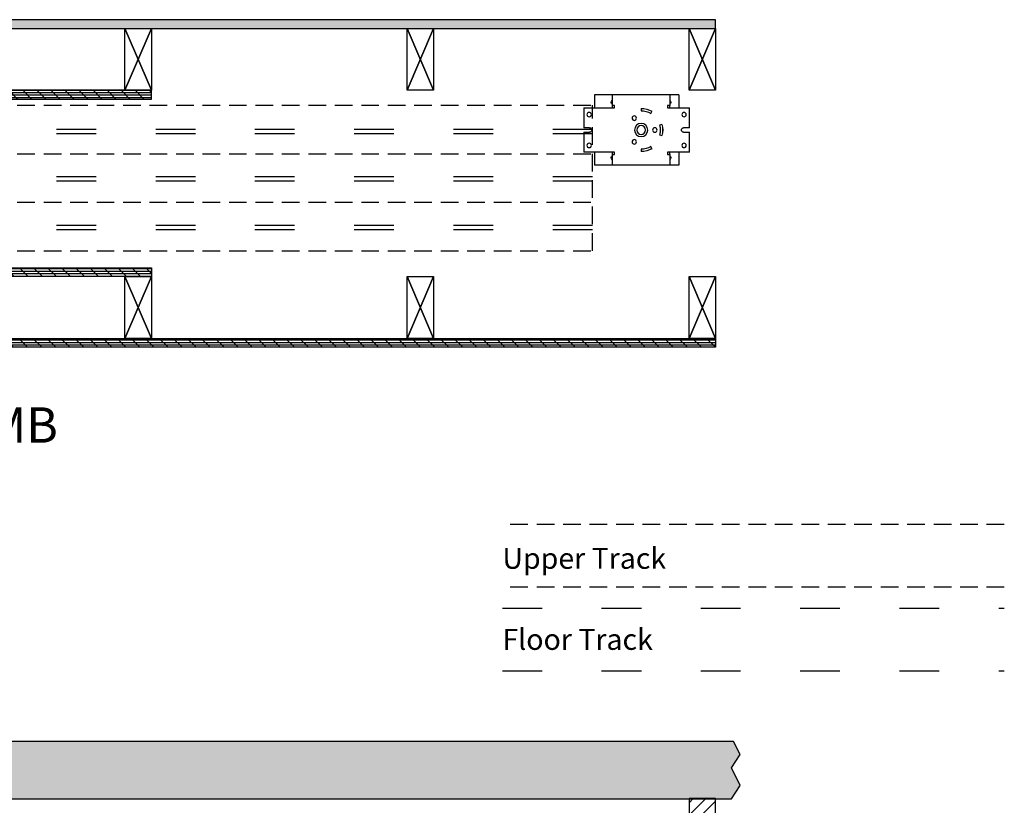
# Model space of a CAD drawing. Units: inches. Extents: x 0 to 454, y -38 to 173.
# Drawn here: x 398 to 454, y 99 to 144 of the extents above; entities that cross this region are included whole.
import ezdxf

# ---------------------------------------------------------------- set-up
doc = ezdxf.new("R2010")
doc.units = ezdxf.units.IN
doc.header["$MEASUREMENT"] = 0
doc.linetypes.add('ACAD_ISO03W100', pattern=[30, 12, -18])
doc.linetypes.add('DASHEDX2', pattern=[1.5, 1, -0.5])
doc.layers.add('ZP-ANNO-NPLT', color=7, linetype='Continuous', plot=False)
for name, color, linetype in [('ZP-ANNO-TEXT', 255, 'Continuous'), ('ZP-ANNO-TITL', 44, 'Continuous'), ('ZP-DETL-WALL', 155, 'Continuous'), ('ZP-SECT-ACCS', 165, 'Continuous'), ('ZP-SECT-ALUM', 63, 'Continuous'), ('ZP-SECT-LOWR-TRCK', 155, 'ACAD_ISO03W100'), ('ZP-SECT-UNIT-DASH', 155, 'DASHEDX2'), ('ZP-SECT-UPPR-TRCK', 155, 'DASHEDX2'), ('ZP-SECT-WSTP', 40, 'Continuous')]:
    doc.layers.add(name, color=color, linetype=linetype)
doc.styles.get("Standard").update_dxf_attribs({"font": 'arial.ttf'})

# ---------------------------------------------------------------- blocks, each defined once
blk = doc.blocks.new('NG Cut Name Jamb Pocket (PJ)')
at = {"layer": 'ZP-ANNO-NPLT'}
blk.add_point((0, 0), dxfattribs=at)
at = {"layer": 'ZP-ANNO-TITL'}
blk.add_lwpolyline([(-0.241875, 0), (-0.179375, 0)], dxfattribs=at)
blk.add_circle((-0.363125, 0), 0.09, dxfattribs=at)
at = {"layer": 'ZP-ANNO-TITL', "char_height": 0.0625}
for s, insert, width, attachment_point in [('PJ', (-0.363125, 0), 0.1375, 5), ('POCKET JAMB', (-0.148125, 0), 0.75, 4)]:
    blk.add_mtext(s, dxfattribs=dict(at, insert=insert, width=width, attachment_point=attachment_point))
blk = doc.blocks.new('Pocket Back Wall')
at = {"layer": 'ZP-DETL-WALL'}
h = blk.add_hatch(dxfattribs=at)
h.set_pattern_fill('ANSI31', color=256, scale=4)
h.paths.add_polyline_path([(1.5, 0), (1.5, 99.75), (0, 99.75), (0, 0)])
blk.add_lwpolyline([(1.5, 0), (1.5, 99.75), (0, 99.75), (0, 0)], close=True, dxfattribs=at)
blk = doc.blocks.new('Multi Sliding Pocket Motor Top')
at = {"layer": 'ZP-SECT-ACCS'}
for p, q in [((0.608, -0.814), (0.608, -1.564)), ((0.608, -0.814), (0.698, -0.814)), ((0.698, -0.814), (1.108, -0.814)), ((1.108, -0.814), (1.198, -0.814)), ((1.108, -0.814), (1.108, -1.43)), ((1.198, -0.814), (4.286, -0.814)), ((4.286, -0.814), (4.376, -0.814)), ((4.376, -0.814), (4.376, -1.43)), ((4.376, -0.814), (5.295, -0.814)), ((5.295, -0.814), (5.385, -0.814)), ((5.385, -0.814), (5.385, -1.564)), ((-0.004, -2.689), (-0.004, -1.564)), ((1.242, -1.564), (-0.004, -1.564)), ((1.108, -1.43), (1.198, -1.43)), ((1.108, -1.564), (1.108, -1.43)), ((1.198, -1.43), (1.242, -1.43)), ((1.242, -1.43), (1.242, -1.564)), ((2.742, -1.592), (2.742, -1.726)), ((2.742, -1.592), (2.742, -1.726)), ((4.242, -1.43), (4.286, -1.43)), ((4.242, -1.564), (4.242, -1.43)), ((5.997, -1.564), (4.242, -1.564)), ((4.286, -1.43), (4.376, -1.43)), ((4.376, -1.43), (4.376, -1.564)), ((5.997, -1.564), (5.997, -2.689)), ((2.199, -1.872), (2.132, -1.756)), ((2.199, -1.872), (2.132, -1.756)), ((-0.004, -2.689), (0.333, -2.689)), ((1.562, -2.498), (1.692, -2.532)), ((1.562, -2.498), (1.692, -2.532)), ((5.66, -2.689), (5.997, -2.689)), ((-0.004, -4.064), (-0.004, -2.939)), ((0.333, -2.939), (-0.004, -2.939)), ((1.692, -3.095), (1.562, -3.13)), ((1.692, -3.095), (1.562, -3.13)), ((5.997, -2.939), (5.66, -2.939)), ((5.997, -2.939), (5.997, -4.064)), ((2.132, -3.872), (2.199, -3.756)), ((2.132, -3.872), (2.199, -3.756)), ((2.742, -3.901), (2.742, -4.035)), ((2.742, -3.901), (2.742, -4.035)), ((-0.004, -4.064), (1.242, -4.064)), ((0.608, -4.064), (0.608, -4.814)), ((1.108, -4.198), (1.108, -4.064)), ((1.198, -4.198), (1.108, -4.198)), ((1.108, -4.198), (1.108, -4.814)), ((1.242, -4.198), (1.198, -4.198)), ((1.242, -4.064), (1.242, -4.198)), ((4.242, -4.064), (5.997, -4.064)), ((4.242, -4.198), (4.242, -4.064)), ((4.286, -4.198), (4.242, -4.198)), ((4.376, -4.198), (4.286, -4.198)), ((4.376, -4.064), (4.376, -4.198)), ((4.376, -4.198), (4.376, -4.814)), ((5.385, -4.064), (5.385, -4.814)), ((0.608, -4.814), (0.698, -4.814)), ((0.698, -4.814), (1.108, -4.814)), ((1.108, -4.814), (1.198, -4.814)), ((1.198, -4.814), (4.286, -4.814)), ((4.286, -4.814), (4.376, -4.814)), ((4.376, -4.814), (5.295, -4.814)), ((5.295, -4.814), (5.385, -4.814))]:
    blk.add_line(p, q, dxfattribs=at)
for centre, radius in [((0.308, -1.939), 0.125), ((3.131, -2.141), 0.126), ((5.685, -1.939), 0.125), ((1.965, -2.814), 0.126), ((2.742, -2.814), 0.375), ((2.742, -2.814), 0.25), ((2.742, -2.814), 0.25), ((0.308, -3.689), 0.125), ((3.131, -3.487), 0.126), ((5.685, -3.689), 0.125)]:
    blk.add_circle(centre, radius, dxfattribs=at)
for centre, radius, start, end in [((1.178, -1.249), 0.125, 123.7941, 236.2059), ((2.742, -2.814), 1.222, 90, 120), ((2.742, -2.814), 1.222, 90, 120), ((4.307, -1.249), 0.125, 0, 56.2059), ((4.307, -1.249), 0.125, 303.7941, 0), ((2.742, -2.814), 1.087, 90, 120), ((2.742, -2.814), 1.087, 90, 120), ((0.333, -2.814), 0.125, 270, 90), ((2.742, -2.814), 1.222, 165, 195), ((2.742, -2.814), 1.221, 165, 195), ((2.742, -2.814), 1.087, 165, 195), ((2.742, -2.814), 1.087, 165, 195), ((5.66, -2.814), 0.125, 90, 270), ((2.742, -2.814), 1.222, 240, 270), ((2.742, -2.814), 1.221, 240, 270), ((2.742, -2.814), 1.087, 240, 270), ((2.742, -2.814), 1.087, 240, 270), ((1.178, -4.378), 0.125, 123.7941, 236.2059), ((4.307, -4.378), 0.125, 0, 56.2059), ((4.307, -4.378), 0.125, 303.7941, 0)]:
    blk.add_arc(centre, radius, start, end, dxfattribs=at)
blk = doc.blocks.new('Multi Sliding Interior Wall Structure Long')
at = {"layer": 'ZP-DETL-WALL'}
h = blk.add_hatch(dxfattribs=at)
h.set_pattern_fill('GYP', color=256, scale=0.25)
h.set_pattern_definition([(0, (-72.25, 155.5), (0.045, 0.125), [0, -0.075]), (30, (-72.2425, 155.53), (-0.02352886, 0.13075318), [0, -0.075]), (60, (-72.235, 155.545), (-0.08575318, 0.10147114), [0, -0.075])])
h.paths.add_polyline_path([(-0.5, 4), (-49.978, 4), (-49.978, 4.5), (-0.5, 4.5)])
h = blk.add_hatch(dxfattribs=at)
h.set_pattern_fill('PLY', color=256, scale=1.125, angle=90)
h.set_pattern_definition([(90, (-0.23543, 2.0778), (-0.140625, 0), []), (135, (-0.0948, 2.0778), (-0.39775, -0.39775), [])])
h.paths.add_polyline_path([(0, 4.5), (0, 0), (-0.5, 0), (-0.5, 4.5)])
h = blk.add_hatch(dxfattribs=at)
h.set_pattern_fill('PLY', color=256, scale=1.125)
h.set_pattern_definition([(0, (0, -0.17188), (0, 0.140625), []), (45, (0, -0.3125), (-0.397748, 0.397748), [])])
h.paths.add_polyline_path([(-0.5, 0), (-18, 0), (-18, 0.5), (-0.5, 0.5)])
at = {"layer": 'ZP-ANNO-NPLT'}
blk.add_point((-0.25, -0.312), dxfattribs=at)
at = {"layer": 'ZP-DETL-WALL'}
for points in [[(-0.5, 4), (-49.978, 4), (-49.978, 4.5), (-0.5, 4.5)], [(0, 4.5), (0, 0), (-0.5, 0), (-0.5, 4.5)], [(-48.478, 0.5), (-48.478, 4), (-49.978, 0.5), (-48.478, 4), (-49.978, 4), (-48.478, 0.5), (-49.978, 4), (-49.978, 0.5)], [(-32.5, 0.5), (-32.5, 4), (-34, 0.5), (-32.5, 4), (-34, 4), (-32.5, 0.5), (-34, 4), (-34, 0.5)], [(-16.5, 0.5), (-16.5, 4), (-18, 0.5), (-16.5, 4), (-18, 4), (-16.5, 0.5), (-18, 4), (-18, 0.5)], [(-2, 0.5), (-2, 4), (-3.5, 0.5), (-2, 4), (-3.5, 4), (-2, 0.5), (-3.5, 4), (-3.5, 0.5)], [(-0.5, 0.5), (-0.5, 4), (-2, 0.5), (-0.5, 4), (-2, 4), (-0.5, 0.5), (-2, 4), (-2, 0.5)], [(-0.5, 0), (-18, 0), (-18, 0.5), (-0.5, 0.5)]]:
    blk.add_lwpolyline(points, close=True, dxfattribs=at)
blk = doc.blocks.new('Multi Sliding Exterior Wall Structure Long')
at = {"layer": 'ZP-DETL-WALL'}
h = blk.add_hatch(dxfattribs=at)
h.set_pattern_fill('PLY', color=256, scale=1.125, angle=90)
h.set_pattern_definition([(90, (-0.50782, -2.62505), (-0.140625, 0), []), (135, (-0.3672, -2.62505), (-0.39775, -0.39775), [])])
h.paths.add_polyline_path([(0, 0), (0, -5.25), (-0.75, -5.25), (-0.75, 0)])
h = blk.add_hatch(dxfattribs=at)
h.set_pattern_fill('PLY', color=256, scale=1.125)
h.set_pattern_definition([(0, (-5.69932, -1.00824), (0, 0.140625), []), (45, (-5.6993, -1.14887), (-0.397748, 0.397748), [])])
h.paths.add_polyline_path([(-0.75, -0.75), (-18.25, -0.75), (-18.25, -1.25), (-0.75, -1.25)])
h = blk.add_hatch(dxfattribs=at)
h.set_pattern_fill('PLY', color=256, scale=1.125)
h.set_pattern_definition([(0, (-9.25, 0.15359), (0, 0.140625), []), (45, (-9.25, 0.01296), (-0.3977476, 0.3977476), [])])
h.paths.add_polyline_path([(-0.75, -4.75), (-50.228, -4.75), (-50.228, -5.25), (-0.75, -5.25)])
at = {"layer": 'ZP-ANNO-NPLT'}
blk.add_point((0, 0), dxfattribs=at)
at = {"layer": 'ZP-DETL-WALL'}
for points in [[(0, 0), (0, -5.25), (-0.75, -5.25), (-0.75, 0)], [(-0.75, -0.75), (-18.25, -0.75), (-18.25, -1.25), (-0.75, -1.25)], [(-48.728, -4.75), (-48.728, -1.25), (-50.228, -4.75), (-48.728, -1.25), (-50.228, -1.25), (-48.728, -4.75), (-50.228, -1.25), (-50.228, -4.75)], [(-32.75, -4.75), (-32.75, -1.25), (-34.25, -4.75), (-32.75, -1.25), (-34.25, -1.25), (-32.75, -4.75), (-34.25, -1.25), (-34.25, -4.75)], [(-16.75, -4.75), (-16.75, -1.25), (-18.25, -4.75), (-16.75, -1.25), (-18.25, -1.25), (-16.75, -4.75), (-18.25, -1.25), (-18.25, -4.75)], [(-2.25, -4.75), (-2.25, -1.25), (-3.75, -4.75), (-2.25, -1.25), (-3.75, -1.25), (-2.25, -4.75), (-3.75, -1.25), (-3.75, -4.75)], [(-0.75, -4.75), (-0.75, -1.25), (-2.25, -4.75), (-0.75, -1.25), (-2.25, -1.25), (-0.75, -4.75), (-2.25, -1.25), (-2.25, -4.75)], [(-0.75, -4.75), (-50.228, -4.75), (-50.228, -5.25), (-0.75, -5.25)]]:
    blk.add_lwpolyline(points, close=True, dxfattribs=at)
at = {"layer": 'ZP-SECT-ALUM'}
blk.add_lwpolyline([(-0.978, 0.422, 0.414214), (-1.013, 0.397, 0.434554), (-0.988, 0.361), (-0.388, 0.266), (0, 0.266), (0, 0.062), (-0.538, 0.062), (-0.538, 0), (0, 0), (0, -1.576), (0.062, -1.576), (0.062, -1.464), (0.562, -1.464), (0.562, -1.409), (0.062, -1.409), (0.062, -0.286), (0.062, -0.477), (0.017, -0.432), (0, -0.432), (0, -0.332), (0.017, -0.332), (0.062, -0.286), (0.062, 0.397, 0.414214), (0.032, 0.427), (-0.053, 0.427), (-0.053, 0.377), (0.012, 0.377), (0.012, 0.327), (-0.328, 0.327), (-0.328, 0.377), (-0.263, 0.377), (-0.263, 0.427), (-0.348, 0.427, 0.414214), (-0.378, 0.397), (-0.378, 0.327)], format="xyb", close=True, dxfattribs=at)
at = {"layer": 'ZP-SECT-WSTP'}
blk.add_lwpolyline([(-0.313, 0.327), (0.002, 0.327), (0.002, 0.352), (-0.076, 0.352), (-0.036, 0.537), (-0.051, 0.537), (-0.086, 0.352), (-0.106, 0.352), (-0.081, 0.537), (-0.096, 0.537), (-0.116, 0.352), (-0.136, 0.352), (-0.126, 0.537), (-0.141, 0.537), (-0.146, 0.352), (-0.166, 0.352), (-0.171, 0.537), (-0.186, 0.537), (-0.176, 0.352), (-0.196, 0.352), (-0.216, 0.537), (-0.231, 0.537), (-0.206, 0.352), (-0.226, 0.352), (-0.261, 0.537), (-0.276, 0.537), (-0.236, 0.352), (-0.076, 0.352), (-0.313, 0.352), (-0.313, 0.327)], dxfattribs=at)

msp = doc.modelspace()

# ---------------------------------------------------------------- hatches: boundary and pattern name
at = {"layer": 'ZP-DETL-WALL'}
h = msp.add_hatch(dxfattribs=at)
h.set_pattern_fill('DASH', color=256, scale=5, style=0)
h.set_pattern_definition([(0, (6922.10716, -10016.75), (0.625, 0.625), [0.625, -0.625])])
h.paths.add_polyline_path([(438.5, 101.50558469), (439, 102.25558469), (438.625, 103), (277.01641726, 103), (132.46546208, 103), (132.09046208, 102.25558469), (132.59046208, 101.50558469), (132.09046208, 100.50558469), (132.59046208, 99.75), (296.10858274, 99.75), (438.5, 99.75), (439, 100.50558469)])

# ---------------------------------------------------------------- linework, layer by layer
msp.add_lwpolyline([(438.5, 99.75), (439, 100.50558469), (438.5, 101.50558469), (439, 102.25558469), (438.625, 103), (132.46546208, 103), (132.09046208, 102.25558469), (132.59046208, 101.50558469), (132.09046208, 100.50558469), (132.59046208, 99.75)], close=True, dxfattribs=at)
at = {"layer": 'ZP-SECT-LOWR-TRCK', "ltscale": 0.1875}
for p, q in [((430.6231681, 137.67723433), (143.02765484, 137.67723433)), ((430.6231681, 137.42723433), (143.02765484, 137.42723433)), ((430.6231681, 134.98973425), (143.02765484, 134.98973425)), ((430.6231681, 134.73973425), (143.02765484, 134.73973425)), ((430.6231681, 132.23973425), (143.02765484, 132.23973425)), ((430.6231681, 131.98973425), (143.02765484, 131.98973425)), ((425.52168602, 110.55555556), (453.96613047, 110.55555556)), ((425.52168602, 107), (453.96613047, 107.00001464))]:
    msp.add_line(p, q, dxfattribs=at)
at = {"layer": 'ZP-SECT-UNIT-DASH'}
msp.add_line((430.6231681, 130.80208333), (430.6231681, 139.05208333), dxfattribs=at)
at = {"layer": 'ZP-SECT-UPPR-TRCK'}
for p, q in [((143.02765484, 139.05208333), (430.6231681, 139.05208333)), ((143.02765484, 136.30208333), (430.6231681, 136.30208333)), ((143.02765484, 133.55208333), (430.6231681, 133.55208333)), ((143.02765484, 130.80208333), (430.6231681, 130.80208333)), ((453.96613047, 115.29626151), (425.52168602, 115.2962963)), ((453.96613047, 111.74074074), (425.52168602, 111.74074074))]:
    msp.add_line(p, q, dxfattribs=at)

# ---------------------------------------------------------------- block references
at = {"xscale": -1}
for name, p in [('Multi Sliding Interior Wall Structure Long', (387.625, 139.39583333)), ('Multi Sliding Pocket Motor Top', (436.125, 140.45833333)), ('Multi Sliding Exterior Wall Structure Long', (387.375, 130.58333333))]:
    msp.add_blockref(name, p, dxfattribs=at)
at = {"ltscale": 0.166667, "xscale": 32, "yscale": 32, "zscale": 32}
msp.add_blockref('NG Cut Name Jamb Pocket (PJ)', (386.83333333, 120.66666667), dxfattribs=at)
msp.add_blockref('Pocket Back Wall', (436.10331398, 0.00276831))

# ---------------------------------------------------------------- texts
at = {"layer": 'ZP-ANNO-TEXT', "ltscale": 0.166667, "char_height": 1.1851851852, "attachment_point": 4}
for s, insert in [('Upper Track', (425.52168602, 113.37037037)), ('Floor Track', (425.52168602, 108.77777778))]:
    msp.add_mtext_dynamic_manual_height_columns(s, width=10, gutter_width=5.625, heights=[0], dxfattribs=dict(at, insert=insert))

doc.saveas('drawing.dxf')
